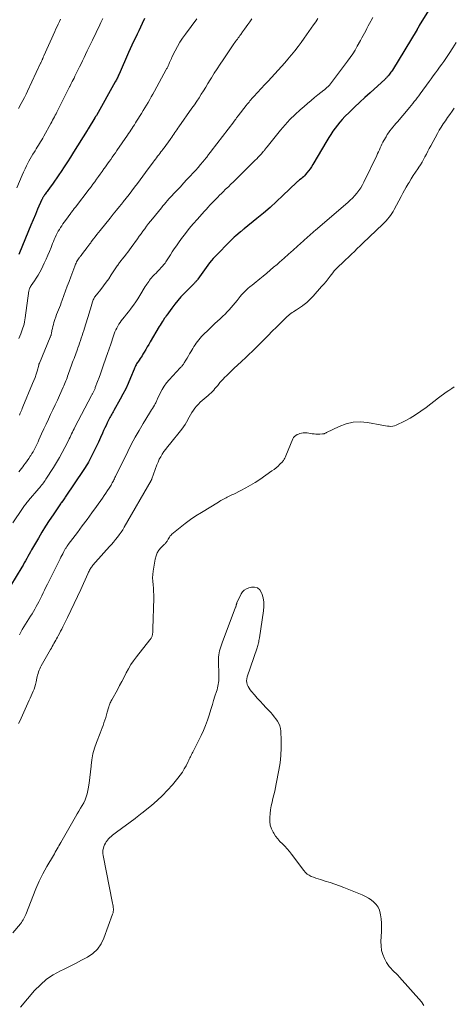
# Model space of a CAD drawing. Units: feet. Extents: x 1980000 to 1985030, y 510000 to 515000.
# Drawn here: x 1982770 to 1982872, y 510343 to 510574 of the extents above; entities that cross this region are included whole.
import ezdxf

# ---------------------------------------------------------------- set-up
doc = ezdxf.new("R2010")
doc.units = ezdxf.units.FT
doc.header["$LTSCALE"] = 100
doc.header["$MEASUREMENT"] = 0
doc.layers.add('CONTOUR INDEX', color=32, linetype='Continuous', lineweight=25)
doc.layers.add('CONTOUR INTERMEDIATE', color=40, linetype='Continuous', lineweight=15)

msp = doc.modelspace()

# ---------------------------------------------------------------- linework, layer by layer
at = {"layer": 'CONTOUR INDEX', "flags": 128}
for points, elevation in [([(1982868.63, 510579.67), (1982864.13, 510572.31), (1982864.08, 510572.23), (1982864.03, 510572.16), (1982863.99, 510572.08), (1982863.95, 510572.01), (1982863.9, 510571.93), (1982863.86, 510571.86), (1982863.82, 510571.78), (1982863.77, 510571.7), (1982863.73, 510571.62), (1982863.68, 510571.54), (1982863.63, 510571.46), (1982863.59, 510571.38), (1982857.8, 510561.85), (1982857.64, 510561.6), (1982857.48, 510561.36), (1982857.31, 510561.11), (1982857.13, 510560.88), (1982856.97, 510560.66), (1982856.87, 510560.54), (1982856.76, 510560.41), (1982856.65, 510560.29), (1982856.54, 510560.18), (1982856.43, 510560.06), (1982856.31, 510559.95), (1982856.19, 510559.84), (1982856.08, 510559.73), (1982852.57, 510556.54), (1982851.36, 510555.42), (1982850.15, 510554.29), (1982848.95, 510553.15), (1982847.76, 510552), (1982846.66, 510550.93), (1982846.04, 510550.29), (1982845.45, 510549.64), (1982844.89, 510548.95), (1982844.36, 510548.24), (1982843.85, 510547.51), (1982843.36, 510546.77), (1982842.89, 510546.02), (1982842.43, 510545.26), (1982839.17, 510539.71), (1982838.85, 510539.2), (1982838.5, 510538.69), (1982838.14, 510538.21), (1982837.75, 510537.74), (1982837.41, 510537.34), (1982837.17, 510537.09), (1982836.92, 510536.84), (1982836.66, 510536.6), (1982836.4, 510536.38), (1982836.02, 510536.09), (1982835.93, 510536.02), (1982835.85, 510535.95), (1982835.76, 510535.87), (1982835.67, 510535.8), (1982835.58, 510535.73), (1982835.5, 510535.65), (1982835.42, 510535.58), (1982835.33, 510535.5), (1982832.11, 510532.43), (1982830.62, 510531.04), (1982829.1, 510529.68), (1982827.56, 510528.35), (1982825.99, 510527.04), (1982823.05, 510524.66), (1982822.94, 510524.57), (1982822.82, 510524.48), (1982822.71, 510524.39), (1982822.6, 510524.3), (1982822.49, 510524.21), (1982822.37, 510524.12), (1982822.26, 510524.03), (1982822.15, 510523.94), (1982821.52, 510523.4), (1982821.1, 510523.04), (1982820.69, 510522.66), (1982820.29, 510522.28), (1982819.89, 510521.89), (1982816.26, 510518.18), (1982815.79, 510517.69), (1982815.34, 510517.19), (1982814.92, 510516.67), (1982814.5, 510516.13), (1982814.1, 510515.59), (1982813.7, 510515.04), (1982813.31, 510514.49), (1982812.92, 510513.94), (1982812.14, 510512.82), (1982812.05, 510512.7), (1982811.96, 510512.58), (1982811.86, 510512.47), (1982811.76, 510512.36), (1982811.66, 510512.25), (1982811.56, 510512.14), (1982811.45, 510512.03), (1982811.35, 510511.93), (1982808.96, 510509.5), (1982808.19, 510508.68), (1982807.45, 510507.84), (1982806.74, 510506.97), (1982806.06, 510506.07), (1982804.88, 510504.43), (1982804.81, 510504.34), (1982804.75, 510504.24), (1982804.69, 510504.15), (1982804.62, 510504.06), (1982804.56, 510503.96), (1982804.5, 510503.87), (1982804.44, 510503.78), (1982804.37, 510503.68), (1982804.02, 510503.17), (1982803.78, 510502.82), (1982803.55, 510502.46), (1982803.32, 510502.1), (1982803.1, 510501.74), (1982800.98, 510498.16), (1982800.63, 510497.56), (1982800.27, 510496.96), (1982799.92, 510496.36), (1982799.56, 510495.76), (1982799.27, 510495.26), (1982799.06, 510494.91), (1982798.84, 510494.56), (1982798.62, 510494.22), (1982798.38, 510493.89), (1982798.22, 510493.66), (1982798.07, 510493.43), (1982797.93, 510493.21), (1982797.8, 510492.98), (1982797.67, 510492.74), (1982797.55, 510492.51), (1982797.44, 510492.27), (1982797.33, 510492.02), (1982797.22, 510491.78), (1982796.37, 510489.7), (1982795.81, 510488.42), (1982795.23, 510487.16), (1982794.59, 510485.93), (1982793.93, 510484.71), (1982792.42, 510482.05), (1982792.26, 510481.78), (1982792.1, 510481.5), (1982791.95, 510481.23), (1982791.79, 510480.95), (1982791.64, 510480.67), (1982791.49, 510480.39), (1982791.34, 510480.11), (1982791.2, 510479.82), (1982790.89, 510479.19), (1982790.61, 510478.59), (1982790.32, 510477.98), (1982790.04, 510477.38), (1982789.76, 510476.77), (1982789.31, 510475.76), (1982788.81, 510474.66), (1982788.29, 510473.55), (1982787.75, 510472.46), (1982787.19, 510471.37), (1982786.48, 510470), (1982786.23, 510469.55), (1982785.98, 510469.11), (1982785.71, 510468.68), (1982785.44, 510468.25), (1982781.06, 510461.79), (1982780.91, 510461.58), (1982780.76, 510461.36), (1982780.6, 510461.14), (1982780.45, 510460.93), (1982780.14, 510460.5), (1982780.12, 510460.48), (1982780.05, 510460.4), (1982780.02, 510460.36), (1982779.99, 510460.31), (1982779.96, 510460.27), (1982779.93, 510460.23), (1982778.18, 510457.64), (1982777.29, 510456.29), (1982776.42, 510454.93), (1982775.58, 510453.55), (1982774.75, 510452.16), (1982773.16, 510449.41), (1982772.87, 510448.91), (1982772.58, 510448.4), (1982772.3, 510447.89), (1982772.01, 510447.38), (1982771.72, 510446.87), (1982771.44, 510446.37), (1982771.14, 510445.86), (1982770.84, 510445.36), (1982768.21, 510440.95)], 820), ([(1982799.67, 510573.9), (1982799.11, 510572.76), (1982798.7, 510571.92), (1982798.29, 510571.08), (1982797.89, 510570.23), (1982797.49, 510569.39), (1982797.09, 510568.54), (1982796.69, 510567.69), (1982796.3, 510566.84), (1982795.92, 510565.98), (1982793.67, 510560.91), (1982793.57, 510560.67), (1982793.46, 510560.44), (1982793.35, 510560.21), (1982793.23, 510559.98), (1982793.12, 510559.75), (1982793, 510559.52), (1982792.88, 510559.3), (1982792.75, 510559.07), (1982788.34, 510551.23), (1982788.27, 510551.11), (1982788.24, 510551.07), (1982788.15, 510550.93), (1982788.11, 510550.86), (1982788.06, 510550.8), (1982788.02, 510550.73), (1982787.98, 510550.66), (1982786.39, 510548.05), (1982786.36, 510548), (1982786.33, 510547.95), (1982786.3, 510547.9), (1982786.27, 510547.85), (1982786.24, 510547.8), (1982786.21, 510547.75), (1982786.18, 510547.7), (1982786.15, 510547.65), (1982782.99, 510542.6), (1982782.28, 510541.46), (1982781.55, 510540.32), (1982780.81, 510539.2), (1982780.06, 510538.08), (1982779.54, 510537.3), (1982779.05, 510536.57), (1982778.55, 510535.85), (1982778.04, 510535.13), (1982777.53, 510534.42), (1982776.79, 510533.4), (1982776.65, 510533.2), (1982776.5, 510533), (1982776.36, 510532.8), (1982776.21, 510532.6), (1982776.07, 510532.41), (1982776, 510532.3), (1982775.92, 510532.2), (1982775.85, 510532.09), (1982775.79, 510531.97), (1982775.73, 510531.86), (1982775.67, 510531.74), (1982775.61, 510531.63), (1982775.56, 510531.51), (1982774.57, 510529.24), (1982774.03, 510527.99), (1982773.5, 510526.73), (1982772.97, 510525.47), (1982772.45, 510524.21), (1982770.17, 510518.64)], 840)]:
    msp.add_lwpolyline(points, dxfattribs=dict(at, elevation=elevation))
at = {"layer": 'CONTOUR INTERMEDIATE', "flags": 128}
for points, elevation in [([(1982853.2, 510574.15), (1982852.84, 510573.5), (1982852.74, 510573.31), (1982852.44, 510572.75), (1982852.14, 510572.19), (1982851.84, 510571.62), (1982851.55, 510571.06), (1982851.26, 510570.49), (1982850.96, 510569.93), (1982850.66, 510569.37), (1982850.35, 510568.81), (1982849.58, 510567.45), (1982849.05, 510566.54), (1982848.49, 510565.66), (1982847.9, 510564.79), (1982847.29, 510563.94), (1982843.32, 510558.66), (1982843.21, 510558.53), (1982843.11, 510558.4), (1982842.99, 510558.27), (1982842.88, 510558.15), (1982842.75, 510558.03), (1982842.63, 510557.92), (1982842.51, 510557.81), (1982842.38, 510557.69), (1982842.32, 510557.65), (1982842.16, 510557.52), (1982842.01, 510557.38), (1982841.85, 510557.25), (1982841.69, 510557.13), (1982840.35, 510556.06), (1982839.53, 510555.39), (1982838.71, 510554.72), (1982837.9, 510554.03), (1982837.09, 510553.34), (1982836.18, 510552.55), (1982834.96, 510551.43), (1982833.78, 510550.26), (1982832.66, 510549.04), (1982831.58, 510547.78), (1982828.41, 510543.87), (1982828.3, 510543.73), (1982828.19, 510543.59), (1982828.08, 510543.44), (1982827.97, 510543.3), (1982827.86, 510543.15), (1982827.75, 510543.01), (1982827.63, 510542.87), (1982827.51, 510542.73), (1982827.06, 510542.22), (1982826.7, 510541.83), (1982826.35, 510541.45), (1982825.98, 510541.07), (1982825.61, 510540.7), (1982821.67, 510536.79), (1982821.09, 510536.22), (1982820.51, 510535.65), (1982819.92, 510535.09), (1982819.33, 510534.52), (1982819.05, 510534.26), (1982818.6, 510533.83), (1982818.16, 510533.39), (1982817.71, 510532.96), (1982817.27, 510532.52), (1982816.83, 510532.08), (1982816.39, 510531.63), (1982815.96, 510531.19), (1982815.53, 510530.74), (1982815.46, 510530.67), (1982815, 510530.19), (1982814.55, 510529.7), (1982814.1, 510529.2), (1982813.65, 510528.71), (1982812.06, 510526.93), (1982811.09, 510525.82), (1982810.15, 510524.69), (1982809.24, 510523.53), (1982808.36, 510522.36), (1982807.62, 510521.36), (1982807.13, 510520.67), (1982806.64, 510519.97), (1982806.17, 510519.26), (1982805.71, 510518.54), (1982805.12, 510517.59), (1982804.96, 510517.35), (1982804.8, 510517.11), (1982804.63, 510516.87), (1982804.47, 510516.63), (1982804.29, 510516.4), (1982804.11, 510516.18), (1982803.92, 510515.96), (1982803.72, 510515.74), (1982803, 510514.97), (1982802.67, 510514.63), (1982802.35, 510514.29), (1982802.02, 510513.94), (1982801.7, 510513.6), (1982801.55, 510513.44), (1982801.3, 510513.17), (1982801.07, 510512.89), (1982800.84, 510512.61), (1982800.63, 510512.31), (1982800.42, 510512.02), (1982800.22, 510511.71), (1982800.02, 510511.41), (1982799.83, 510511.1), (1982798.57, 510509.03), (1982798.09, 510508.27), (1982797.59, 510507.51), (1982797.07, 510506.78), (1982796.54, 510506.05), (1982796.35, 510505.8), (1982795.9, 510505.21), (1982795.44, 510504.62), (1982794.98, 510504.04), (1982794.51, 510503.45), (1982794.2, 510503.08), (1982793.9, 510502.68), (1982793.61, 510502.27), (1982793.35, 510501.84), (1982793.11, 510501.39), (1982792.89, 510500.94), (1982792.69, 510500.47), (1982792.51, 510500), (1982792.34, 510499.53), (1982791.73, 510497.62), (1982791.65, 510497.4), (1982791.58, 510497.18), (1982791.51, 510496.96), (1982791.44, 510496.74), (1982791.37, 510496.52), (1982791.29, 510496.31), (1982791.22, 510496.09), (1982791.14, 510495.87), (1982789.94, 510492.5), (1982789.62, 510491.6), (1982789.29, 510490.7), (1982788.97, 510489.79), (1982788.64, 510488.89), (1982788.1, 510487.43), (1982788.03, 510487.26), (1982787.97, 510487.09), (1982787.9, 510486.92), (1982787.83, 510486.76), (1982787.81, 510486.72), (1982787.75, 510486.57), (1982787.68, 510486.43), (1982787.61, 510486.28), (1982787.54, 510486.14), (1982787.46, 510486), (1982787.39, 510485.86), (1982787.32, 510485.72), (1982787.24, 510485.57), (1982783.33, 510478.2), (1982783.13, 510477.81), (1982782.93, 510477.42), (1982782.73, 510477.03), (1982782.54, 510476.64), (1982782.36, 510476.24), (1982782.17, 510475.85), (1982781.98, 510475.45), (1982781.78, 510475.06), (1982780.96, 510473.42), (1982780.33, 510472.21), (1982779.68, 510471.02), (1982778.99, 510469.86), (1982778.27, 510468.7), (1982776.5, 510465.96), (1982776.31, 510465.67), (1982776.12, 510465.39), (1982775.91, 510465.11), (1982775.7, 510464.83), (1982775.49, 510464.56), (1982775.27, 510464.29), (1982775.05, 510464.03), (1982774.82, 510463.76), (1982772.43, 510460.95), (1982772.24, 510460.72), (1982772.05, 510460.49), (1982771.87, 510460.26), (1982771.69, 510460.03), (1982771.52, 510459.8), (1982771.35, 510459.56), (1982771.18, 510459.32), (1982771.01, 510459.08), (1982768.75, 510455.71)], 824), ([(1982789.85, 510573.97), (1982789.61, 510573.46), (1982789.38, 510572.96), (1982789.14, 510572.46), (1982787.44, 510568.86), (1982787.28, 510568.54), (1982787.13, 510568.23), (1982786.98, 510567.91), (1982786.83, 510567.59), (1982786.68, 510567.27), (1982786.52, 510566.96), (1982786.37, 510566.64), (1982786.22, 510566.32), (1982785.82, 510565.5), (1982785.47, 510564.78), (1982785.12, 510564.05), (1982784.76, 510563.33), (1982784.41, 510562.6), (1982783.32, 510560.39), (1982783.11, 510559.97), (1982782.9, 510559.55), (1982782.68, 510559.13), (1982782.46, 510558.72), (1982782.18, 510558.18), (1982782.1, 510558.03), (1982782.02, 510557.89), (1982781.94, 510557.74), (1982781.86, 510557.59), (1982781.79, 510557.44), (1982781.71, 510557.29), (1982781.63, 510557.14), (1982781.56, 510556.99), (1982779.29, 510552.42), (1982779.09, 510552.02), (1982778.9, 510551.63), (1982778.69, 510551.24), (1982778.49, 510550.85), (1982778.28, 510550.46), (1982778.07, 510550.07), (1982777.86, 510549.68), (1982777.65, 510549.3), (1982776, 510546.35), (1982775.76, 510545.92), (1982775.51, 510545.49), (1982775.26, 510545.06), (1982775, 510544.64), (1982774.74, 510544.22), (1982774.48, 510543.79), (1982774.22, 510543.37), (1982773.95, 510542.95), (1982773.8, 510542.71), (1982773.46, 510542.16), (1982773.13, 510541.61), (1982772.82, 510541.05), (1982772.51, 510540.49), (1982772.34, 510540.17), (1982771.97, 510539.44), (1982771.61, 510538.7), (1982771.27, 510537.95), (1982770.94, 510537.2), (1982769.7, 510534.27)], 844), ([(1982779.96, 510573.77), (1982779.68, 510573.2), (1982779.41, 510572.63), (1982779.14, 510572.07), (1982778.87, 510571.5), (1982778.61, 510570.92), (1982776.04, 510565.21), (1982775.97, 510565.05), (1982775.9, 510564.88), (1982775.83, 510564.72), (1982775.76, 510564.56), (1982775.73, 510564.5), (1982775.68, 510564.36), (1982775.62, 510564.23), (1982775.56, 510564.09), (1982775.5, 510563.96), (1982775.44, 510563.83), (1982775.38, 510563.69), (1982775.32, 510563.56), (1982775.26, 510563.43), (1982772.19, 510556.91), (1982771.84, 510556.17), (1982771.48, 510555.44), (1982771.11, 510554.71), (1982770.73, 510553.98), (1982770.11, 510552.81)], 848), ([(1982840.34, 510573.93), (1982839.83, 510573.17), (1982839.3, 510572.41), (1982837.14, 510569.33), (1982836.42, 510568.33), (1982835.68, 510567.35), (1982834.92, 510566.38), (1982834.14, 510565.43), (1982834.05, 510565.32), (1982833.3, 510564.43), (1982832.54, 510563.56), (1982831.77, 510562.69), (1982830.99, 510561.84), (1982830.21, 510560.99), (1982829.42, 510560.14), (1982828.63, 510559.28), (1982827.85, 510558.43), (1982825.3, 510555.66), (1982825.07, 510555.4), (1982824.84, 510555.15), (1982824.61, 510554.89), (1982824.39, 510554.63), (1982824.17, 510554.36), (1982823.95, 510554.1), (1982823.73, 510553.83), (1982823.52, 510553.56), (1982821.61, 510551.12), (1982821.5, 510550.97), (1982821.38, 510550.81), (1982821.26, 510550.66), (1982821.15, 510550.51), (1982821.04, 510550.35), (1982820.98, 510550.28), (1982820.92, 510550.2), (1982820.86, 510550.12), (1982820.8, 510550.04), (1982820.74, 510549.96), (1982820.68, 510549.88), (1982820.62, 510549.8), (1982820.57, 510549.72), (1982815.28, 510542.82), (1982815.13, 510542.62), (1982814.99, 510542.43), (1982814.84, 510542.24), (1982814.69, 510542.04), (1982814.54, 510541.85), (1982814.39, 510541.66), (1982814.24, 510541.47), (1982814.09, 510541.28), (1982813.31, 510540.35), (1982812.77, 510539.7), (1982812.21, 510539.05), (1982811.65, 510538.42), (1982811.08, 510537.79), (1982810.35, 510537), (1982809.59, 510536.17), (1982808.82, 510535.35), (1982808.05, 510534.52), (1982807.28, 510533.7), (1982806.47, 510532.85), (1982806.1, 510532.45), (1982805.74, 510532.05), (1982805.37, 510531.65), (1982805.01, 510531.25), (1982804.66, 510530.84), (1982804.3, 510530.43), (1982803.95, 510530.02), (1982803.61, 510529.6), (1982801.49, 510527.01), (1982801.03, 510526.44), (1982800.57, 510525.86), (1982800.13, 510525.27), (1982799.69, 510524.68), (1982799.26, 510524.09), (1982798.83, 510523.49), (1982798.4, 510522.89), (1982797.97, 510522.3), (1982796.54, 510520.29), (1982796.15, 510519.74), (1982795.74, 510519.21), (1982795.33, 510518.68), (1982794.91, 510518.15), (1982794.36, 510517.48), (1982794.21, 510517.29), (1982794.06, 510517.11), (1982793.92, 510516.92), (1982793.78, 510516.73), (1982793.64, 510516.54), (1982793.5, 510516.34), (1982793.37, 510516.15), (1982793.24, 510515.95), (1982791.83, 510513.83), (1982791.24, 510512.96), (1982790.63, 510512.11), (1982790, 510511.28), (1982789.36, 510510.45), (1982788.34, 510509.19), (1982788.2, 510509), (1982788.07, 510508.81), (1982787.94, 510508.62), (1982787.83, 510508.42), (1982787.73, 510508.21), (1982787.63, 510508), (1982787.55, 510507.79), (1982787.47, 510507.57), (1982787.28, 510506.96), (1982787.12, 510506.44), (1982786.96, 510505.92), (1982786.8, 510505.4), (1982786.63, 510504.87), (1982785.56, 510501.38), (1982785.38, 510500.8), (1982785.19, 510500.21), (1982785, 510499.63), (1982784.81, 510499.04), (1982784.61, 510498.46), (1982784.41, 510497.88), (1982784.21, 510497.3), (1982784, 510496.72), (1982783.91, 510496.46), (1982783.75, 510496.01), (1982783.59, 510495.57), (1982783.43, 510495.13), (1982783.26, 510494.69), (1982783.1, 510494.25), (1982782.94, 510493.81), (1982782.77, 510493.36), (1982782.61, 510492.92), (1982781.73, 510490.5), (1982781.6, 510490.12), (1982781.46, 510489.75), (1982781.32, 510489.37), (1982781.18, 510488.99), (1982781.04, 510488.61), (1982780.89, 510488.24), (1982780.73, 510487.87), (1982780.57, 510487.5), (1982779.73, 510485.62), (1982779.22, 510484.49), (1982778.69, 510483.36), (1982778.16, 510482.24), (1982777.62, 510481.12), (1982777.08, 510480), (1982776.54, 510478.88), (1982776.02, 510477.75), (1982775.5, 510476.62), (1982774.87, 510475.22), (1982774.65, 510474.75), (1982774.43, 510474.28), (1982774.21, 510473.81), (1982773.98, 510473.34), (1982773.74, 510472.88), (1982773.49, 510472.42), (1982773.22, 510471.97), (1982772.95, 510471.53), (1982772.82, 510471.33), (1982772.46, 510470.79), (1982772.1, 510470.26), (1982771.73, 510469.74), (1982771.35, 510469.23), (1982771.06, 510468.86), (1982770.77, 510468.46), (1982770.47, 510468.07), (1982770.18, 510467.67)], 828), ([(1982811.94, 510573.87), (1982809.25, 510570.26), (1982808.58, 510569.32), (1982807.95, 510568.35), (1982807.37, 510567.36), (1982806.82, 510566.34), (1982806.09, 510564.88), (1982805.94, 510564.58), (1982805.79, 510564.26), (1982805.66, 510563.95), (1982805.53, 510563.63), (1982805.41, 510563.35), (1982805.34, 510563.17), (1982805.26, 510562.99), (1982805.18, 510562.82), (1982805.1, 510562.64), (1982805.02, 510562.47), (1982804.93, 510562.29), (1982804.84, 510562.12), (1982804.75, 510561.95), (1982801.96, 510556.89), (1982801.6, 510556.23), (1982801.23, 510555.58), (1982800.86, 510554.93), (1982800.49, 510554.28), (1982800.11, 510553.63), (1982799.72, 510552.98), (1982799.33, 510552.34), (1982798.94, 510551.7), (1982797.8, 510549.89), (1982797.54, 510549.47), (1982797.27, 510549.05), (1982797, 510548.63), (1982796.73, 510548.21), (1982796.45, 510547.8), (1982796.18, 510547.38), (1982795.9, 510546.97), (1982795.62, 510546.56), (1982793.15, 510542.98), (1982792.8, 510542.46), (1982792.44, 510541.95), (1982792.08, 510541.43), (1982791.71, 510540.92), (1982791.35, 510540.41), (1982790.98, 510539.9), (1982790.62, 510539.39), (1982790.26, 510538.87), (1982790.13, 510538.69), (1982789.7, 510538.09), (1982789.27, 510537.49), (1982788.84, 510536.88), (1982788.41, 510536.28), (1982787.97, 510535.68), (1982787.53, 510535.08), (1982787.09, 510534.49), (1982786.64, 510533.9), (1982783.42, 510529.73), (1982783.28, 510529.55), (1982783.14, 510529.37), (1982783.01, 510529.19), (1982782.87, 510529.02), (1982782.74, 510528.84), (1982782.6, 510528.66), (1982782.47, 510528.48), (1982782.33, 510528.3), (1982781.1, 510526.62), (1982780.8, 510526.21), (1982780.51, 510525.79), (1982780.22, 510525.36), (1982779.94, 510524.93), (1982779.67, 510524.5), (1982779.42, 510524.06), (1982779.17, 510523.61), (1982778.94, 510523.15), (1982778.93, 510523.12), (1982778.7, 510522.64), (1982778.48, 510522.15), (1982778.27, 510521.66), (1982778.07, 510521.17), (1982777.71, 510520.29), (1982777.33, 510519.36), (1982776.94, 510518.44), (1982776.53, 510517.52), (1982776.1, 510516.61), (1982775.44, 510515.22), (1982775.07, 510514.5), (1982774.68, 510513.79), (1982774.25, 510513.1), (1982773.8, 510512.42), (1982773.05, 510511.38), (1982772.96, 510511.23), (1982772.87, 510511.09), (1982772.79, 510510.93), (1982772.72, 510510.78), (1982772.66, 510510.62), (1982772.6, 510510.46), (1982772.56, 510510.29), (1982772.53, 510510.12), (1982771.67, 510503.76), (1982771.59, 510503.28), (1982771.5, 510502.81), (1982771.39, 510502.34), (1982771.26, 510501.87), (1982771.12, 510501.41), (1982770.96, 510500.95), (1982770.8, 510500.5), (1982770.62, 510500.05), (1982770.19, 510498.95)], 836), ([(1982824.86, 510573.84), (1982824.34, 510573.13), (1982823.92, 510572.55), (1982823.5, 510571.97), (1982823.08, 510571.4), (1982822.66, 510570.82), (1982822.23, 510570.21), (1982822.03, 510569.94), (1982821.83, 510569.66), (1982821.63, 510569.38), (1982821.43, 510569.11), (1982821.23, 510568.83), (1982821.03, 510568.55), (1982820.83, 510568.27), (1982820.64, 510567.99), (1982818.07, 510564.28), (1982817.36, 510563.23), (1982816.67, 510562.17), (1982815.99, 510561.1), (1982815.33, 510560.02), (1982815.04, 510559.53), (1982814.53, 510558.69), (1982814.02, 510557.85), (1982813.5, 510557.01), (1982812.97, 510556.18), (1982812.43, 510555.35), (1982811.89, 510554.53), (1982811.34, 510553.71), (1982810.77, 510552.9), (1982807.72, 510548.57), (1982807.48, 510548.22), (1982807.24, 510547.88), (1982807, 510547.54), (1982806.76, 510547.19), (1982806.51, 510546.85), (1982806.27, 510546.5), (1982806.03, 510546.16), (1982805.79, 510545.82), (1982805.08, 510544.81), (1982804.78, 510544.39), (1982804.48, 510543.97), (1982804.17, 510543.55), (1982803.86, 510543.14), (1982803.75, 510542.99), (1982803.5, 510542.65), (1982803.24, 510542.31), (1982802.98, 510541.97), (1982802.72, 510541.64), (1982802.46, 510541.3), (1982802.2, 510540.96), (1982801.94, 510540.61), (1982801.69, 510540.27), (1982799.91, 510537.87), (1982799.27, 510537), (1982798.62, 510536.13), (1982797.98, 510535.27), (1982797.33, 510534.41), (1982796.67, 510533.55), (1982796.01, 510532.7), (1982795.34, 510531.85), (1982794.66, 510531), (1982794.53, 510530.84), (1982793.78, 510529.91), (1982793.04, 510528.99), (1982792.29, 510528.07), (1982791.55, 510527.14), (1982789.25, 510524.29), (1982788.85, 510523.79), (1982788.45, 510523.28), (1982788.06, 510522.77), (1982787.67, 510522.26), (1982787.13, 510521.56), (1982787.01, 510521.4), (1982786.89, 510521.24), (1982786.77, 510521.08), (1982786.65, 510520.93), (1982786.53, 510520.77), (1982786.41, 510520.61), (1982786.29, 510520.45), (1982786.17, 510520.29), (1982785.12, 510518.9), (1982784.93, 510518.64), (1982784.74, 510518.39), (1982784.55, 510518.13), (1982784.37, 510517.87), (1982784.32, 510517.81), (1982784.16, 510517.58), (1982784, 510517.35), (1982783.86, 510517.11), (1982783.72, 510516.87), (1982783.59, 510516.63), (1982783.47, 510516.38), (1982783.36, 510516.12), (1982783.26, 510515.87), (1982782.34, 510513.42), (1982781.93, 510512.31), (1982781.52, 510511.21), (1982781.11, 510510.1), (1982780.71, 510508.99), (1982780.32, 510507.89), (1982780.11, 510507.33), (1982779.9, 510506.77), (1982779.68, 510506.22), (1982779.46, 510505.67), (1982779.23, 510505.11), (1982779.02, 510504.55), (1982778.82, 510503.99), (1982778.63, 510503.43), (1982778.4, 510502.71), (1982778.26, 510502.24), (1982778.13, 510501.77), (1982778.02, 510501.3), (1982777.92, 510500.82), (1982777.78, 510500.08), (1982777.76, 510499.97), (1982777.73, 510499.86), (1982777.7, 510499.76), (1982777.68, 510499.65), (1982777.64, 510499.54), (1982777.61, 510499.44), (1982777.57, 510499.33), (1982777.53, 510499.23), (1982774.97, 510493.19), (1982774.95, 510493.12), (1982774.92, 510493.06), (1982774.9, 510493), (1982774.88, 510492.93), (1982774.86, 510492.87), (1982774.85, 510492.81), (1982774.83, 510492.74), (1982774.81, 510492.68), (1982774.42, 510491.31), (1982774.19, 510490.57), (1982773.95, 510489.84), (1982773.68, 510489.11), (1982773.39, 510488.39), (1982771.09, 510482.89), (1982770.96, 510482.57), (1982770.82, 510482.26), (1982770.69, 510481.95), (1982770.56, 510481.63), (1982770.48, 510481.46), (1982770.39, 510481.23), (1982770.29, 510481.01)], 832), ([(1982872.8, 510568.33), (1982871.99, 510567.02), (1982871.15, 510565.73), (1982870.36, 510564.59), (1982869.88, 510563.89), (1982869.39, 510563.21), (1982868.9, 510562.52), (1982868.4, 510561.85), (1982867.9, 510561.17), (1982867.4, 510560.49), (1982866.9, 510559.81), (1982866.4, 510559.13), (1982864.33, 510556.3), (1982863.99, 510555.83), (1982863.64, 510555.37), (1982863.29, 510554.91), (1982862.94, 510554.45), (1982862.58, 510553.99), (1982862.22, 510553.54), (1982861.85, 510553.1), (1982861.48, 510552.66), (1982859, 510549.75), (1982858.65, 510549.32), (1982858.29, 510548.9), (1982857.93, 510548.48), (1982857.58, 510548.05), (1982857.24, 510547.62), (1982856.91, 510547.17), (1982856.61, 510546.71), (1982856.32, 510546.24), (1982855.83, 510545.38), (1982855.59, 510544.95), (1982855.36, 510544.51), (1982855.15, 510544.07), (1982854.95, 510543.62), (1982854.75, 510543.17), (1982854.55, 510542.72), (1982854.35, 510542.28), (1982854.13, 510541.83), (1982851.12, 510535.61), (1982850.76, 510534.93), (1982850.37, 510534.27), (1982849.93, 510533.63), (1982849.47, 510533.02), (1982848.96, 510532.43), (1982848.44, 510531.86), (1982847.89, 510531.33), (1982847.32, 510530.81), (1982839.75, 510524.3), (1982839.4, 510523.99), (1982839.04, 510523.69), (1982838.68, 510523.38), (1982838.33, 510523.07), (1982837.97, 510522.76), (1982837.62, 510522.44), (1982837.27, 510522.13), (1982836.92, 510521.81), (1982835.53, 510520.56), (1982834.49, 510519.62), (1982833.44, 510518.69), (1982832.39, 510517.76), (1982831.34, 510516.83), (1982830.75, 510516.32), (1982829.94, 510515.62), (1982829.13, 510514.92), (1982828.31, 510514.23), (1982827.48, 510513.54), (1982826.72, 510512.92), (1982826.27, 510512.55), (1982825.82, 510512.19), (1982825.36, 510511.82), (1982824.9, 510511.46), (1982824.69, 510511.3), (1982824.34, 510511.02), (1982824, 510510.73), (1982823.66, 510510.43), (1982823.33, 510510.13), (1982823.01, 510509.81), (1982822.7, 510509.49), (1982822.4, 510509.15), (1982822.11, 510508.8), (1982821.36, 510507.85), (1982820.91, 510507.3), (1982820.46, 510506.76), (1982820, 510506.22), (1982819.53, 510505.69), (1982819.05, 510505.17), (1982818.56, 510504.67), (1982818.05, 510504.18), (1982817.53, 510503.7), (1982817.38, 510503.57), (1982816.78, 510503.03), (1982816.18, 510502.48), (1982815.6, 510501.92), (1982815.02, 510501.36), (1982813.02, 510499.38), (1982812.68, 510499.03), (1982812.36, 510498.66), (1982812.06, 510498.27), (1982811.78, 510497.87), (1982811.51, 510497.46), (1982811.25, 510497.05), (1982810.99, 510496.63), (1982810.74, 510496.21), (1982810.51, 510495.82), (1982810.22, 510495.34), (1982809.93, 510494.85), (1982809.65, 510494.37), (1982809.36, 510493.89), (1982808.98, 510493.26), (1982808.88, 510493.1), (1982808.77, 510492.94), (1982808.66, 510492.78), (1982808.54, 510492.63), (1982808.42, 510492.48), (1982808.29, 510492.34), (1982808.16, 510492.19), (1982808.03, 510492.05), (1982805.44, 510489.26), (1982804.83, 510488.54), (1982804.27, 510487.79), (1982803.78, 510486.99), (1982803.33, 510486.16), (1982802.69, 510484.83), (1982802.6, 510484.64), (1982802.52, 510484.45), (1982802.43, 510484.25), (1982802.35, 510484.06), (1982802.27, 510483.86), (1982802.18, 510483.67), (1982802.08, 510483.49), (1982801.97, 510483.31), (1982801.74, 510482.93), (1982801.51, 510482.56), (1982801.28, 510482.19), (1982801.05, 510481.83), (1982800.82, 510481.46), (1982799.31, 510479.01), (1982798.35, 510477.41), (1982797.42, 510475.79), (1982796.54, 510474.14), (1982795.7, 510472.47), (1982792.83, 510466.59), (1982792.71, 510466.34), (1982792.59, 510466.08), (1982792.46, 510465.83), (1982792.34, 510465.58), (1982792.21, 510465.33), (1982792.07, 510465.08), (1982791.93, 510464.83), (1982791.79, 510464.59), (1982791.34, 510463.88), (1982790.96, 510463.29), (1982790.57, 510462.71), (1982790.18, 510462.13), (1982789.77, 510461.56), (1982788.39, 510459.61), (1982787.28, 510458.07), (1982786.16, 510456.54), (1982785.04, 510455.01), (1982783.9, 510453.5), (1982781.76, 510450.67), (1982781.67, 510450.55), (1982781.58, 510450.42), (1982781.49, 510450.3), (1982781.4, 510450.17), (1982781.31, 510450.05), (1982781.23, 510449.92), (1982781.15, 510449.79), (1982781.07, 510449.66), (1982781.05, 510449.63), (1982780.97, 510449.48), (1982780.88, 510449.33), (1982780.8, 510449.17), (1982780.72, 510449.02), (1982780.45, 510448.51), (1982780.24, 510448.1), (1982780.03, 510447.69), (1982779.82, 510447.28), (1982779.61, 510446.87), (1982776.84, 510441.35), (1982776.51, 510440.67), (1982776.17, 510439.99), (1982775.85, 510439.31), (1982775.52, 510438.63), (1982775.44, 510438.45), (1982775.15, 510437.86), (1982774.86, 510437.27), (1982774.55, 510436.69), (1982774.24, 510436.12), (1982773.92, 510435.55), (1982773.59, 510434.98), (1982773.25, 510434.42), (1982772.9, 510433.86), (1982771.32, 510431.37), (1982770.96, 510430.76), (1982770.61, 510430.15), (1982770.29, 510429.53)], 816), ([(1982872.33, 510552.9), (1982871.8, 510552.18), (1982871.27, 510551.45), (1982870.76, 510550.72), (1982870.24, 510549.99), (1982869.75, 510549.25), (1982869.27, 510548.5), (1982868.81, 510547.73), (1982868.37, 510546.95), (1982866.82, 510544.08), (1982866.47, 510543.45), (1982866.13, 510542.81), (1982865.79, 510542.17), (1982865.46, 510541.54), (1982865.11, 510540.91), (1982864.76, 510540.28), (1982864.38, 510539.67), (1982863.99, 510539.07), (1982863.74, 510538.7), (1982863.23, 510537.92), (1982862.72, 510537.13), (1982862.22, 510536.33), (1982861.73, 510535.53), (1982861.51, 510535.15), (1982861.08, 510534.43), (1982860.67, 510533.7), (1982860.26, 510532.97), (1982859.86, 510532.24), (1982858.23, 510529.18), (1982857.96, 510528.7), (1982857.67, 510528.24), (1982857.36, 510527.79), (1982857.03, 510527.36), (1982856.68, 510526.94), (1982856.32, 510526.53), (1982855.94, 510526.13), (1982855.56, 510525.75), (1982850.88, 510521.28), (1982850.21, 510520.64), (1982849.55, 510520), (1982848.89, 510519.36), (1982848.23, 510518.71), (1982847.88, 510518.36), (1982847.4, 510517.89), (1982846.91, 510517.42), (1982846.42, 510516.96), (1982845.92, 510516.51), (1982845.34, 510515.98), (1982845.13, 510515.79), (1982844.93, 510515.6), (1982844.74, 510515.4), (1982844.54, 510515.2), (1982844.35, 510515), (1982844.17, 510514.8), (1982844, 510514.58), (1982843.83, 510514.36), (1982843.21, 510513.54), (1982842.72, 510512.92), (1982842.23, 510512.3), (1982841.73, 510511.69), (1982841.21, 510511.09), (1982839.23, 510508.85), (1982838.78, 510508.37), (1982838.31, 510507.91), (1982837.82, 510507.47), (1982837.31, 510507.06), (1982837.19, 510506.97), (1982836.72, 510506.62), (1982836.25, 510506.28), (1982835.76, 510505.95), (1982835.27, 510505.64), (1982834.89, 510505.41), (1982834.59, 510505.21), (1982834.29, 510505.01), (1982833.99, 510504.8), (1982833.7, 510504.58), (1982833.42, 510504.35), (1982833.15, 510504.11), (1982832.88, 510503.87), (1982832.62, 510503.62), (1982830.36, 510501.38), (1982829.86, 510500.89), (1982829.38, 510500.4), (1982828.89, 510499.91), (1982828.41, 510499.42), (1982827.92, 510498.92), (1982827.44, 510498.43), (1982826.95, 510497.94), (1982826.46, 510497.45), (1982825.81, 510496.8), (1982824.99, 510495.99), (1982824.16, 510495.19), (1982823.32, 510494.4), (1982822.48, 510493.61), (1982821.41, 510492.62), (1982820.79, 510492.04), (1982820.17, 510491.46), (1982819.55, 510490.87), (1982818.94, 510490.28), (1982818.44, 510489.78), (1982818.09, 510489.43), (1982817.75, 510489.07), (1982817.42, 510488.69), (1982817.11, 510488.3), (1982817.05, 510488.24), (1982816.77, 510487.88), (1982816.48, 510487.53), (1982816.18, 510487.19), (1982815.88, 510486.84), (1982815.57, 510486.51), (1982815.25, 510486.19), (1982814.92, 510485.88), (1982814.58, 510485.57), (1982812.74, 510483.99), (1982812.29, 510483.57), (1982811.86, 510483.12), (1982811.47, 510482.64), (1982811.1, 510482.13), (1982810.76, 510481.61), (1982810.44, 510481.07), (1982810.14, 510480.53), (1982809.84, 510479.98), (1982809.82, 510479.92), (1982809.5, 510479.35), (1982809.16, 510478.79), (1982808.79, 510478.25), (1982808.39, 510477.73), (1982805.48, 510474.14), (1982805.04, 510473.58), (1982804.62, 510473.01), (1982804.21, 510472.44), (1982803.81, 510471.85), (1982803.45, 510471.25), (1982803.11, 510470.63), (1982802.82, 510469.99), (1982802.55, 510469.33), (1982801.35, 510466.02), (1982801.33, 510465.97), (1982801.31, 510465.92), (1982801.29, 510465.88), (1982801.27, 510465.83), (1982801.25, 510465.78), (1982801.23, 510465.73), (1982801.2, 510465.69), (1982801.18, 510465.64), (1982794.9, 510454.75), (1982794.52, 510454.13), (1982794.13, 510453.53), (1982793.71, 510452.94), (1982793.28, 510452.36), (1982792.82, 510451.8), (1982792.36, 510451.24), (1982791.89, 510450.7), (1982791.41, 510450.16), (1982788.14, 510446.52), (1982787.94, 510446.29), (1982787.74, 510446.05), (1982787.54, 510445.81), (1982787.36, 510445.57), (1982787.28, 510445.46), (1982787.14, 510445.26), (1982787, 510445.06), (1982786.88, 510444.85), (1982786.76, 510444.64), (1982786.64, 510444.42), (1982786.53, 510444.21), (1982786.43, 510443.99), (1982786.32, 510443.77), (1982784.67, 510440.09), (1982783.91, 510438.45), (1982783.15, 510436.81), (1982782.37, 510435.18), (1982781.58, 510433.56), (1982780.5, 510431.39), (1982780.23, 510430.85), (1982779.96, 510430.32), (1982779.68, 510429.8), (1982779.4, 510429.27), (1982779.22, 510428.96), (1982779.02, 510428.59), (1982778.82, 510428.23), (1982778.61, 510427.86), (1982778.4, 510427.5), (1982778.2, 510427.14), (1982777.99, 510426.77), (1982777.78, 510426.41), (1982777.58, 510426.05), (1982775.42, 510422.26), (1982775.24, 510421.91), (1982775.07, 510421.56), (1982774.92, 510421.2), (1982774.78, 510420.83), (1982774.66, 510420.46), (1982774.55, 510420.08), (1982774.45, 510419.7), (1982774.37, 510419.32), (1982774.19, 510418.45), (1982774.05, 510417.89), (1982773.9, 510417.34), (1982773.72, 510416.8), (1982773.51, 510416.26), (1982773.29, 510415.73), (1982773.06, 510415.21), (1982772.83, 510414.68), (1982772.59, 510414.16), (1982770.36, 510409.25), (1982770.09, 510408.69)], 812), ([(1982872.28, 510487.58), (1982871.78, 510487.26), (1982871.29, 510486.93), (1982871.05, 510486.77), (1982870.44, 510486.35), (1982869.84, 510485.92), (1982869.24, 510485.48), (1982868.66, 510485.03), (1982865.73, 510482.77), (1982864.51, 510481.88), (1982863.25, 510481.05), (1982861.95, 510480.29), (1982860.62, 510479.58), (1982858.68, 510478.63), (1982858.28, 510478.48), (1982857.88, 510478.38), (1982857.47, 510478.35), (1982857.05, 510478.37), (1982856.63, 510478.43), (1982856.2, 510478.49), (1982855.78, 510478.56), (1982855.36, 510478.63), (1982851.99, 510479.24), (1982850.27, 510479.38), (1982848.58, 510479.31), (1982846.94, 510478.92), (1982845.32, 510478.32), (1982842.36, 510476.89), (1982842.25, 510476.84), (1982842.13, 510476.78), (1982842.01, 510476.73), (1982841.89, 510476.68), (1982841.77, 510476.64), (1982841.64, 510476.61), (1982841.51, 510476.58), (1982841.39, 510476.57), (1982840.75, 510476.52), (1982840.31, 510476.51), (1982839.87, 510476.52), (1982839.43, 510476.57), (1982838.99, 510476.63), (1982838.63, 510476.7), (1982838.22, 510476.77), (1982837.8, 510476.81), (1982837.38, 510476.82), (1982836.95, 510476.8), (1982836.86, 510476.8), (1982836.49, 510476.75), (1982836.12, 510476.68), (1982835.77, 510476.56), (1982835.43, 510476.42), (1982835.12, 510476.22), (1982834.85, 510476), (1982834.64, 510475.72), (1982834.46, 510475.4), (1982832.79, 510471.43), (1982832.71, 510471.24), (1982832.62, 510471.06), (1982832.54, 510470.87), (1982832.45, 510470.69), (1982832.36, 510470.51), (1982832.25, 510470.34), (1982832.13, 510470.18), (1982831.99, 510470.04), (1982831.41, 510469.46), (1982830.97, 510469.04), (1982830.52, 510468.64), (1982830.04, 510468.26), (1982829.55, 510467.9), (1982826.69, 510465.92), (1982825.62, 510465.22), (1982824.54, 510464.54), (1982823.42, 510463.92), (1982822.28, 510463.33), (1982820.59, 510462.5), (1982820.29, 510462.35), (1982819.98, 510462.2), (1982819.68, 510462.05), (1982819.37, 510461.9), (1982819.07, 510461.75), (1982818.77, 510461.6), (1982818.47, 510461.44), (1982818.17, 510461.28), (1982817.87, 510461.12), (1982817.58, 510460.96), (1982817.29, 510460.79), (1982817, 510460.61), (1982813.01, 510458.2), (1982811.71, 510457.38), (1982810.44, 510456.52), (1982809.2, 510455.6), (1982807.99, 510454.65), (1982806.09, 510453.09), (1982805.86, 510452.88), (1982805.66, 510452.66), (1982805.48, 510452.41), (1982805.33, 510452.15), (1982805.22, 510451.93), (1982805.13, 510451.77), (1982805.03, 510451.61), (1982804.93, 510451.45), (1982804.83, 510451.3), (1982804.72, 510451.15), (1982804.6, 510451), (1982804.48, 510450.86), (1982804.35, 510450.73), (1982803.51, 510449.9), (1982803.03, 510449.31), (1982802.62, 510448.69), (1982802.35, 510447.99), (1982802.16, 510447.26), (1982801.69, 510444.38), (1982801.6, 510443.6), (1982801.55, 510442.82), (1982801.57, 510442.04), (1982801.64, 510441.25), (1982801.73, 510440.47), (1982801.79, 510439.68), (1982801.81, 510438.89), (1982801.81, 510438.11), (1982801.61, 510430.89), (1982801.6, 510430.61), (1982801.58, 510430.32), (1982801.56, 510430.03), (1982801.52, 510429.74), (1982801.49, 510429.48), (1982801.46, 510429.33), (1982801.42, 510429.18), (1982801.36, 510429.03), (1982801.28, 510428.89), (1982801.2, 510428.75), (1982801.11, 510428.62), (1982801.02, 510428.49), (1982800.92, 510428.36), (1982797.76, 510424.34), (1982797.09, 510423.44), (1982796.47, 510422.52), (1982795.9, 510421.56), (1982795.36, 510420.57), (1982794.85, 510419.57), (1982794.34, 510418.58), (1982793.81, 510417.59), (1982793.27, 510416.6), (1982791.97, 510414.25), (1982791.85, 510414.03), (1982791.73, 510413.8), (1982791.62, 510413.58), (1982791.51, 510413.36), (1982791.41, 510413.13), (1982791.32, 510412.9), (1982791.24, 510412.66), (1982791.17, 510412.42), (1982790.9, 510411.41), (1982790.73, 510410.78), (1982790.54, 510410.15), (1982790.34, 510409.53), (1982790.13, 510408.91), (1982789.91, 510408.29), (1982789.68, 510407.67), (1982789.45, 510407.06), (1982789.22, 510406.45), (1982788.36, 510404.25), (1982787.92, 510402.93), (1982787.55, 510401.59), (1982787.3, 510400.23), (1982787.13, 510398.85), (1982787.12, 510398.76), (1982786.99, 510397.42), (1982786.83, 510396.08), (1982786.62, 510394.74), (1982786.39, 510393.41), (1982786.16, 510392.26), (1982785.97, 510391.53), (1982785.73, 510390.82), (1982785.41, 510390.14), (1982785.04, 510389.48), (1982784.63, 510388.84), (1982784.22, 510388.2), (1982783.83, 510387.54), (1982783.45, 510386.88), (1982780, 510380.84), (1982779.78, 510380.47), (1982779.57, 510380.09), (1982779.35, 510379.71), (1982779.14, 510379.33), (1982778.92, 510378.95), (1982778.71, 510378.57), (1982778.49, 510378.19), (1982778.27, 510377.82), (1982776.74, 510375.21), (1982775.8, 510373.51), (1982774.92, 510371.78), (1982774.13, 510370), (1982773.4, 510368.2), (1982771.94, 510364.32), (1982771.81, 510363.98), (1982771.66, 510363.64), (1982771.5, 510363.32), (1982771.34, 510362.99), (1982771.15, 510362.68), (1982770.96, 510362.37), (1982770.74, 510362.07), (1982770.52, 510361.78), (1982768.78, 510359.68)], 808), ([(1982865.15, 510342.63), (1982864.65, 510343.5), (1982859.46, 510349.29), (1982859.07, 510349.72), (1982858.66, 510350.13), (1982858.24, 510350.54), (1982857.81, 510350.94), (1982857.41, 510351.35), (1982857.03, 510351.78), (1982856.7, 510352.25), (1982856.41, 510352.75), (1982855.97, 510353.61), (1982855.57, 510354.57), (1982855.27, 510355.56), (1982855.14, 510356.59), (1982855.1, 510357.63), (1982855.22, 510359.97), (1982855.24, 510360.95), (1982855.22, 510361.93), (1982855.14, 510362.91), (1982855.02, 510363.89), (1982854.97, 510364.24), (1982854.77, 510365), (1982854.47, 510365.7), (1982854.03, 510366.32), (1982853.49, 510366.88), (1982852.85, 510367.37), (1982852.18, 510367.82), (1982851.48, 510368.19), (1982850.75, 510368.53), (1982846.45, 510370.25), (1982845.36, 510370.67), (1982844.27, 510371.07), (1982843.17, 510371.44), (1982842.07, 510371.79), (1982840.94, 510372.13), (1982840.4, 510372.31), (1982839.85, 510372.49), (1982839.31, 510372.68), (1982838.77, 510372.89), (1982838.27, 510373.14), (1982837.8, 510373.44), (1982837.39, 510373.82), (1982837.02, 510374.24), (1982834.15, 510378.12), (1982833.65, 510378.76), (1982833.13, 510379.37), (1982832.57, 510379.96), (1982832, 510380.52), (1982831.43, 510381.09), (1982830.9, 510381.69), (1982830.41, 510382.33), (1982829.96, 510383), (1982829.83, 510383.22), (1982829.43, 510384.04), (1982829.14, 510384.88), (1982829.03, 510385.77), (1982829.03, 510386.68), (1982829.13, 510387.64), (1982829.24, 510388.52), (1982829.38, 510389.4), (1982829.56, 510390.27), (1982829.77, 510391.13), (1982829.99, 510392), (1982830.19, 510392.86), (1982830.38, 510393.73), (1982830.56, 510394.6), (1982831.17, 510397.8), (1982831.44, 510399.52), (1982831.62, 510401.25), (1982831.69, 510402.99), (1982831.68, 510404.73), (1982831.6, 510406.96), (1982831.52, 510407.58), (1982831.38, 510408.18), (1982831.14, 510408.74), (1982830.84, 510409.28), (1982830.48, 510409.8), (1982830.09, 510410.31), (1982829.69, 510410.79), (1982829.27, 510411.26), (1982828.14, 510412.47), (1982827.46, 510413.21), (1982826.78, 510413.94), (1982826.11, 510414.69), (1982825.44, 510415.44), (1982824.75, 510416.22), (1982824.45, 510416.59), (1982824.18, 510416.98), (1982823.96, 510417.4), (1982823.77, 510417.84), (1982823.65, 510418.29), (1982823.6, 510418.74), (1982823.64, 510419.19), (1982823.74, 510419.65), (1982826.05, 510426.45), (1982826.14, 510426.73), (1982826.22, 510427.02), (1982826.3, 510427.31), (1982826.37, 510427.6), (1982826.43, 510427.89), (1982826.49, 510428.19), (1982826.54, 510428.48), (1982826.59, 510428.78), (1982827.55, 510435.14), (1982827.63, 510436.16), (1982827.61, 510437.18), (1982827.45, 510438.18), (1982827.19, 510439.17), (1982827.13, 510439.36), (1982826.7, 510440.02), (1982826.18, 510440.5), (1982825.49, 510440.68), (1982824.71, 510440.68), (1982824.11, 510440.53), (1982823.56, 510440.3), (1982823.06, 510440), (1982822.67, 510439.57), (1982822.33, 510439.07), (1982821.33, 510436.97), (1982821.28, 510436.86), (1982821.24, 510436.75), (1982821.21, 510436.64), (1982821.18, 510436.53), (1982821.16, 510436.42), (1982821.15, 510436.36), (1982821.13, 510436.3), (1982821.12, 510436.24), (1982821.1, 510436.19), (1982821.08, 510436.13), (1982821.06, 510436.07), (1982821.04, 510436.01), (1982821.02, 510435.96), (1982817.84, 510427.63), (1982817.67, 510427.16), (1982817.52, 510426.69), (1982817.38, 510426.22), (1982817.25, 510425.74), (1982817.15, 510425.26), (1982817.08, 510424.78), (1982817.04, 510424.29), (1982817.03, 510423.8), (1982817.1, 510419.59), (1982817.09, 510419.16), (1982817.07, 510418.74), (1982817.02, 510418.31), (1982816.96, 510417.89), (1982816.87, 510417.46), (1982816.78, 510417.05), (1982816.67, 510416.63), (1982816.54, 510416.22), (1982816.18, 510415.11), (1982815.87, 510414.14), (1982815.56, 510413.17), (1982815.27, 510412.2), (1982814.98, 510411.22), (1982814.82, 510410.7), (1982814.42, 510409.47), (1982813.98, 510408.26), (1982813.48, 510407.08), (1982812.93, 510405.92), (1982810.98, 510402.04), (1982810.84, 510401.76), (1982810.7, 510401.49), (1982810.56, 510401.21), (1982810.43, 510400.93), (1982810.29, 510400.66), (1982810.15, 510400.38), (1982810.02, 510400.1), (1982809.88, 510399.83), (1982809.38, 510398.82), (1982808.97, 510398.06), (1982808.52, 510397.32), (1982808.02, 510396.61), (1982807.49, 510395.92), (1982806.2, 510394.37), (1982805.06, 510393.08), (1982803.87, 510391.83), (1982802.61, 510390.66), (1982801.3, 510389.54), (1982798.99, 510387.68), (1982798.8, 510387.53), (1982798.61, 510387.37), (1982798.41, 510387.22), (1982798.21, 510387.07), (1982798.01, 510386.92), (1982797.82, 510386.77), (1982797.62, 510386.62), (1982797.42, 510386.47), (1982793.1, 510383.28), (1982792.78, 510383.03), (1982792.45, 510382.78), (1982792.13, 510382.52), (1982791.81, 510382.26), (1982791.51, 510381.98), (1982791.22, 510381.69), (1982790.96, 510381.37), (1982790.71, 510381.05), (1982790.68, 510381.01), (1982790.46, 510380.64), (1982790.27, 510380.27), (1982790.11, 510379.88), (1982789.98, 510379.47), (1982789.9, 510379.06), (1982789.86, 510378.64), (1982789.88, 510378.22), (1982789.93, 510377.81), (1982792.16, 510366.6), (1982792.22, 510366.27), (1982792.27, 510365.95), (1982792.31, 510365.63), (1982792.34, 510365.3), (1982792.35, 510364.97), (1982792.32, 510364.65), (1982792.26, 510364.34), (1982792.17, 510364.03), (1982790.12, 510358.41), (1982789.44, 510357.05), (1982788.6, 510355.82), (1982787.5, 510354.82), (1982786.25, 510353.96), (1982784.85, 510353.22), (1982783.44, 510352.5), (1982782.03, 510351.8), (1982780.61, 510351.11), (1982779.93, 510350.79), (1982778.24, 510349.84), (1982776.65, 510348.77), (1982775.21, 510347.51), (1982773.86, 510346.12), (1982770.56, 510342.24)], 804)]:
    msp.add_lwpolyline(points, dxfattribs=dict(at, elevation=elevation))

doc.saveas('drawing.dxf')
